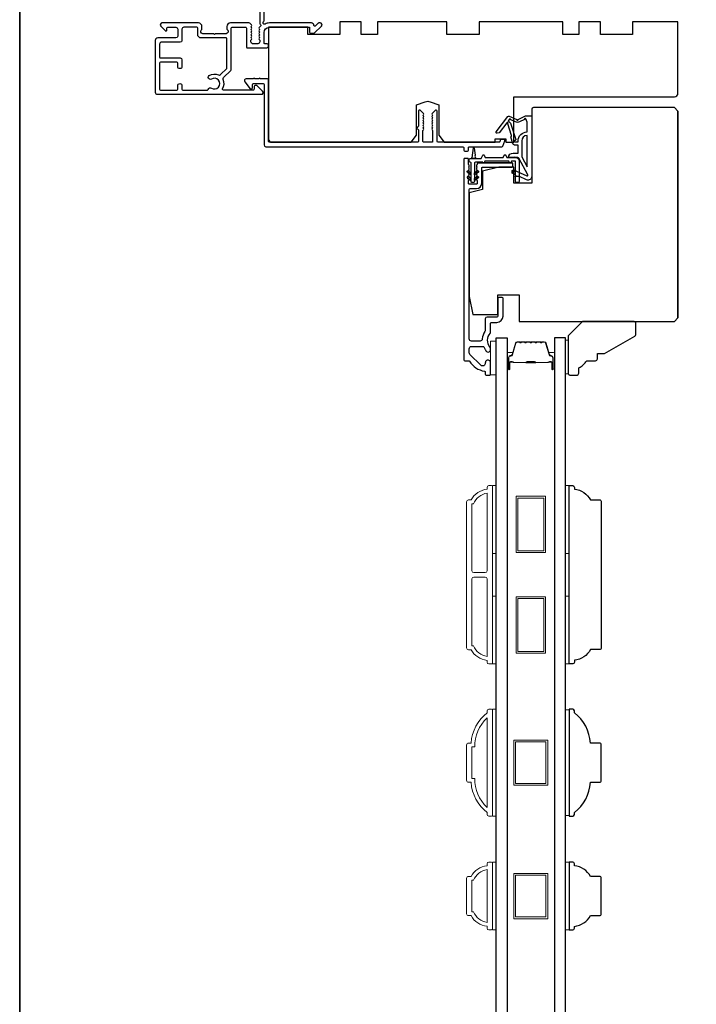
# Model space of a CAD drawing. Extents: x 3441 to 3798, y -874 to -618.
# Drawn here: x 3551 to 3558, y -639 to -628 of the extents above; entities that cross this region are included whole.
import ezdxf

# ---------------------------------------------------------------- set-up
doc = ezdxf.new("R2010")
doc.units = 0
doc.header["$LTSCALE"] = 250
doc.header["$MEASUREMENT"] = 0
for name, color, linetype, lineweight in [('6', 6, 'CONTINUOUS', 5), ('8', 7, 'CONTINUOUS', 35), ('Butal', 9, 'CONTINUOUS', 15), ('Frame & Sash Cladding', 3, 'CONTINUOUS', 15), ('Spacer Bar', 1, 'CONTINUOUS', 9), ('Visible (ANSI)', 7, 'CONTINUOUS', 25), ('Wood', 7, 'CONTINUOUS', 25)]:
    doc.layers.add(name, color=color, linetype=linetype, lineweight=lineweight)
doc.layers.add('Glass', color=6, linetype='CONTINUOUS')
doc.layers.add('MISCELLANEOUS', color=6, linetype='CONTINUOUS')

msp = doc.modelspace()

# ---------------------------------------------------------------- linework, layer by layer
at = {"layer": '6'}
for points in [[(3555.83745, -631.71651), (3555.83745, -631.3425), (3555.77839, -631.3425), (3555.77839, -631.71651)], [(3555.79808, -633.6856), (3555.79808, -632.93757), (3555.83745, -632.93757), (3555.83745, -633.6856)], [(3556.60507, -633.6856), (3556.60507, -632.93757), (3556.64444, -632.93757), (3556.64444, -633.6856)], [(3555.79808, -634.90606), (3555.79808, -634.15803), (3555.83745, -634.15803), (3555.83745, -634.90606)], [(3556.60507, -634.90606), (3556.60507, -634.15803), (3556.64444, -634.15803), (3556.64444, -634.90606)], [(3555.79808, -636.58654), (3555.83745, -636.58654), (3555.83745, -635.40544), (3555.79808, -635.40544)], [(3556.64444, -635.4129), (3556.60507, -635.4129), (3556.60507, -636.57907), (3556.64444, -636.57907)], [(3555.79808, -637.84193), (3555.83745, -637.84193), (3555.83745, -637.0939), (3555.79808, -637.0939)], [(3556.60507, -637.84202), (3556.64444, -637.84202), (3556.64444, -637.094), (3556.60507, -637.094)]]:
    msp.add_lwpolyline(points, close=True, dxfattribs=at)
at = {"layer": '6', "lineweight": 13}
msp.add_lwpolyline([(3556.63617, -631.33053), (3556.63617, -631.70454), (3556.60507, -631.70454), (3556.60507, -631.33053)], close=True, dxfattribs=at)
at = {"layer": '8', "linetype": 'Continuous'}
msp.add_lwpolyline([(3550.58253, -622.32286), (3589.54591, -622.32286), (3589.54591, -653.62566), (3550.58253, -653.62566)], close=True, dxfattribs=at)
at = {"layer": 'Butal'}
for points in [[(3555.95949, -631.64214), (3555.95949, -631.47764, -0.41421356), (3555.96934, -631.46779), (3556.0215, -631.46779), (3556.01415, -631.49182, -0.32975055), (3556.00001, -631.50229), (3555.99532, -631.50229, 0.41421356), (3555.97524, -631.52237), (3555.97524, -631.65199), (3555.96934, -631.65199, -0.41421356)], [(3556.48303, -631.64214), (3556.48303, -631.47764, 0.41421356), (3556.47318, -631.46779), (3556.42102, -631.46779), (3556.42837, -631.49182, 0.32975055), (3556.44252, -631.50229), (3556.4472, -631.50229, -0.41421356), (3556.46728, -631.52237), (3556.46728, -631.65199), (3556.47318, -631.65199, 0.41421356)]]:
    msp.add_lwpolyline(points, format="xyb", close=True, dxfattribs=at)
at = {"layer": 'Frame & Sash Cladding'}
for points in [[(3555.73902, -634.86669, -0.23812491), (3555.56186, -634.74858), (3555.5343, -634.74858, -0.41421356), (3555.51264, -634.72693), (3555.51264, -633.1167, -0.41421356), (3555.5343, -633.09505), (3555.56186, -633.09505, -0.23812491), (3555.73902, -632.97694), (3555.73902, -632.95725, -0.41421356), (3555.75871, -632.93757), (3555.78824, -632.93757, -0.41421356), (3555.79808, -632.94741), (3555.79808, -634.89622, -0.41421356), (3555.78824, -634.90606), (3555.75871, -634.90606, -0.41421356), (3555.73902, -634.88638)], [(3555.73902, -633.02063, 0.26455692), (3555.58888, -633.13835), (3555.5717, -633.13835), (3555.5717, -633.87752, 0.41421356), (3555.59138, -633.89721), (3555.71934, -633.89721, 0.41421356), (3555.73902, -633.87752)], [(3555.73902, -633.96611, 0.41421356), (3555.71934, -633.94642), (3555.59138, -633.94642, 0.41421356), (3555.5717, -633.96611), (3555.5717, -634.70527), (3555.58888, -634.70527, 0.26455692), (3555.73902, -634.823)], [(3555.75871, -635.4055), (3555.78824, -635.4055, -0.41421356), (3555.79808, -635.41535), (3555.79808, -636.57676, -0.41421356), (3555.78824, -636.5866), (3555.75871, -636.5866, -0.41421356), (3555.73902, -636.56691), (3555.73902, -636.54723, -0.20913194), (3555.56186, -636.21259), (3555.5343, -636.21259, -0.41421356), (3555.51264, -636.19093), (3555.51264, -635.80117, -0.41421356), (3555.5343, -635.77952), (3555.56186, -635.77952, -0.20913194), (3555.73902, -635.44487), (3555.73902, -635.42519, -0.41421356)], [(3555.5717, -636.16928), (3555.60393, -636.16928, 0.21185297), (3555.73902, -636.49002), (3555.73902, -635.50208, 0.21185297), (3555.60393, -635.82282), (3555.5717, -635.82282)], [(3555.73902, -637.80262, -0.23812491), (3555.56186, -637.68451), (3555.5343, -637.68451, -0.41421356), (3555.51264, -637.66286), (3555.51264, -637.2731, -0.41421356), (3555.5343, -637.25145), (3555.56186, -637.25145, -0.23812491), (3555.73902, -637.13334), (3555.73902, -637.11365, -0.41421356), (3555.75871, -637.09397), (3555.78824, -637.09397, -0.41421356), (3555.79808, -637.10381), (3555.79808, -637.83215, -0.41421356), (3555.78824, -637.84199), (3555.75871, -637.84199, -0.41421356), (3555.73902, -637.82231)], [(3555.58888, -637.64121, 0.26455692), (3555.73902, -637.75893), (3555.73902, -637.17703, 0.26455692), (3555.58888, -637.29475), (3555.5717, -637.29475), (3555.5717, -637.64121)]]:
    msp.add_lwpolyline(points, format="xyb", close=True, dxfattribs=at)
at = {"layer": 'Glass', "color": 1}
for points in [[(3555.83745, -631.30516), (3555.95949, -631.30516), (3555.95949, -639.4744), (3555.83745, -639.4744)], [(3556.60507, -631.30516), (3556.48303, -631.30516), (3556.48303, -639.4744), (3556.60507, -639.4744)]]:
    msp.add_lwpolyline(points, close=True, dxfattribs=at)
at = {"layer": 'MISCELLANEOUS', "color": 1}
for points in [[(3556.18692, -629.50814), (3556.08804, -629.32217, 0.24469844), (3556.07905, -629.31599), (3556.04217, -629.31146), (3555.97524, -629.31497, -0.40055177), (3556.02637, -629.26619), (3556.08154, -629.26619), (3556.08154, -629.17761), (3556.04217, -629.17761, -0.32781941), (3556.02339, -629.16381), (3555.99984, -629.08867, 0.41421356), (3556.00758, -629.07387), (3555.96713, -628.94478), (3555.96953, -628.94166, 1), (3555.95705, -628.93206), (3555.87282, -629.04156), (3555.8508, -629.04848, -0.24469844), (3555.84364, -629.0472), (3555.84052, -629.0448, -0.41421356), (3555.83908, -629.03376), (3555.96972, -628.86392, -0.33945426), (3555.98361, -628.86022), (3556.06655, -628.89469, 1.57383989), (3556.0808, -628.89472), (3556.16225, -628.85674), (3556.23115, -628.85674), (3556.23115, -629.52603, -0.54861879), (3556.17514, -629.56171), (3556.0949, -629.52429), (3556.04911, -629.52466), (3556.05743, -629.50682), (3556.01461, -629.48686), (3556.03125, -629.45118), (3556.17664, -629.51897, 0.71989699)], [(3555.98676, -628.89343), (3555.97236, -628.91215), (3555.997, -628.93479), (3556.05447, -629.11817, -0.50622893), (3556.04695, -629.12839, 1), (3556.04695, -629.14414), (3556.08154, -629.14414), (3556.08154, -629.13219, -0.41421356), (3556.17997, -629.03376), (3556.17997, -628.92564), (3556.16701, -628.89003, 1.04461363), (3556.15247, -628.89605), (3556.0953, -628.92271, -0.21058281), (3556.05403, -628.92359), (3556.00027, -628.90125, 0.87697646)], [(3556.17997, -629.07313, 0.41421356), (3556.12091, -629.13219), (3556.12091, -629.30852), (3556.17997, -629.41959)]]:
    msp.add_lwpolyline(points, format="xyb", close=True, dxfattribs=at)
at = {"layer": 'Spacer Bar'}
for points in [[(3556.17474, -631.34969, 0.2262769), (3556.17086, -631.35154), (3556.16815, -631.35489, -0.47697553), (3556.16038, -631.35489), (3556.15766, -631.35154, 0.2262769), (3556.15378, -631.34969), (3556.11774, -631.34969, 0.2262769), (3556.11386, -631.35154), (3556.11115, -631.35489, -0.47697553), (3556.10338, -631.35489), (3556.10066, -631.35154, 0.2262769), (3556.09678, -631.34969), (3556.07219, -631.34969, 0.32975055), (3556.05337, -631.36362), (3556.01413, -631.49194, -0.32975055), (3555.99961, -631.50268), (3555.99493, -631.50268, 0.41421356), (3555.97524, -631.52237), (3555.97524, -631.65199, 1), (3555.99024, -631.65199), (3555.99024, -631.57861, -0.41421356), (3555.99615, -631.5727), (3556.0163, -631.5727), (3556.0163, -631.5682), (3555.99755, -631.5682, 0.41421356), (3555.98574, -631.58001), (3555.98574, -631.65199, -1), (3555.97974, -631.65199), (3555.97974, -631.52237, -0.41421356), (3555.99493, -631.50718), (3555.99961, -631.50718, 0.32975055), (3556.01844, -631.49325), (3556.05767, -631.36493, -0.32975055), (3556.07219, -631.35419), (3556.09678, -631.35419, -0.2262769), (3556.09717, -631.35437), (3556.09988, -631.35772, 0.47697553), (3556.11464, -631.35772), (3556.11736, -631.35437, -0.2262769), (3556.11774, -631.35419), (3556.15378, -631.35419, -0.2262769), (3556.15417, -631.35437), (3556.15688, -631.35772, 0.47697553), (3556.17164, -631.35772), (3556.17435, -631.35437, -0.2262769), (3556.17474, -631.35419), (3556.21072, -631.35419, -0.25663287), (3556.21117, -631.35437), (3556.21388, -631.35772, 0.47697553), (3556.22864, -631.35772), (3556.23135, -631.35437, -0.2262769), (3556.23174, -631.35419), (3556.26772, -631.35419, -0.25663287), (3556.26817, -631.35437), (3556.27088, -631.35772, 0.47697553), (3556.28564, -631.35772), (3556.28835, -631.35437, -0.2262769), (3556.28874, -631.35419), (3556.32472, -631.35419, -0.25663287), (3556.32517, -631.35437), (3556.32788, -631.35772, 0.47697553), (3556.34264, -631.35772), (3556.34535, -631.35437, -0.2262769), (3556.34574, -631.35419), (3556.37033, -631.35419, -0.32975055), (3556.38485, -631.36493), (3556.42408, -631.49325, 0.32975055), (3556.44291, -631.50718), (3556.44759, -631.50718, -0.41421356), (3556.46278, -631.52237), (3556.46278, -631.65199, -1), (3556.45678, -631.65199), (3556.45678, -631.58001, 0.41421356), (3556.44497, -631.5682), (3556.42622, -631.5682), (3556.42622, -631.5727), (3556.44637, -631.5727, -0.41421356), (3556.45228, -631.57861), (3556.45228, -631.65199, 1), (3556.46728, -631.65199), (3556.46728, -631.52237, 0.41421356), (3556.44759, -631.50268), (3556.44291, -631.50268, -0.32975055), (3556.42839, -631.49194), (3556.38916, -631.36362, 0.32975055), (3556.37033, -631.34969), (3556.34574, -631.34969, 0.2262769), (3556.34186, -631.35154), (3556.33915, -631.35489, -0.47697553), (3556.33137, -631.35489), (3556.32866, -631.35154, 0.2262769), (3556.32478, -631.34969), (3556.28874, -631.34969, 0.2262769), (3556.28486, -631.35154), (3556.28215, -631.35489, -0.47697553), (3556.27437, -631.35489), (3556.27166, -631.35154, 0.2262769), (3556.26778, -631.34969), (3556.23174, -631.34969, 0.2262769), (3556.22786, -631.35154), (3556.22515, -631.35489, -0.47697553), (3556.21737, -631.35489), (3556.21466, -631.35154, 0.2262769), (3556.21078, -631.34969)], [(3555.99885, -631.5747), (3556.02371, -631.5747, -0.22906983), (3556.03004, -631.57763, 0.22448136), (3556.03545, -631.58018), (3556.16461, -631.58018, 0.28963953), (3556.17093, -631.57618, -0.27273596), (3556.17977, -631.5702), (3556.26275, -631.5702, -0.27273609), (3556.27159, -631.57618, 0.28963953), (3556.27791, -631.58018), (3556.40707, -631.58018, 0.22448136), (3556.41248, -631.57763, -0.22906983), (3556.41881, -631.5747), (3556.44367, -631.5747), (3556.44367, -631.5727), (3556.41882, -631.5727, 0.22858496), (3556.41094, -631.57636, -0.22448136), (3556.40707, -631.57818), (3556.27791, -631.57818, -0.28963953), (3556.27339, -631.57533, 0.27414127), (3556.26281, -631.5682), (3556.17971, -631.5682, 0.27414127), (3556.16913, -631.57533, -0.28963953), (3556.16461, -631.57818), (3556.03545, -631.57818, -0.22448136), (3556.03158, -631.57636, 0.22858496), (3556.0237, -631.5727), (3555.99885, -631.5727)]]:
    msp.add_lwpolyline(points, format="xyb", close=True, dxfattribs=at)
msp.add_lwpolyline([(3556.16465, -631.57818, -0.00188508), (3556.16461, -631.57818), (3556.03545, -631.57818, -0.22448136), (3556.03158, -631.57636, 0.22858496), (3556.0237, -631.5727), (3555.99885, -631.5727), (3555.99885, -631.5747), (3556.02371, -631.5747, -0.22906983), (3556.03004, -631.57763, 0.22448136), (3556.03545, -631.58018), (3556.16461, -631.58018, -0.21424516), (3556.16606, -631.58083, 0.21424516), (3556.17129, -631.58318), (3556.27123, -631.58318, 0.21424516), (3556.27646, -631.58083, -0.21424516), (3556.27791, -631.58018), (3556.40707, -631.58018, 0.22448136), (3556.41248, -631.57763, -0.22906983), (3556.41881, -631.5747), (3556.44367, -631.5747), (3556.44367, -631.5727), (3556.41882, -631.5727, 0.22858496), (3556.41094, -631.57636, -0.22448136), (3556.40707, -631.57818), (3556.27791, -631.57818, 0.21424516), (3556.27497, -631.5795, -0.21424516), (3556.27123, -631.58118), (3556.17129, -631.58118, -0.21424516), (3556.16755, -631.5795, 0.21424516), (3556.16461, -631.57818)], format="xyb", dxfattribs=at)
for points in [[(3556.38488, -633.6771), (3556.05811, -633.6771), (3556.05811, -633.05506), (3556.38488, -633.05506)], [(3556.36519, -633.65742), (3556.07779, -633.65742), (3556.07779, -633.07475), (3556.36519, -633.07475)], [(3556.38488, -634.78733), (3556.05811, -634.78733), (3556.05811, -634.16529), (3556.38488, -634.16529)], [(3556.36519, -634.76765), (3556.07779, -634.76765), (3556.07779, -634.18497), (3556.36519, -634.18497)], [(3556.40827, -635.74599), (3556.40827, -636.24599), (3556.03425, -636.24599), (3556.03425, -635.74599)], [(3556.38858, -635.76568), (3556.38858, -636.2263), (3556.05394, -636.2263), (3556.05394, -635.76568)], [(3556.40827, -637.71801), (3556.03425, -637.71801), (3556.03425, -637.21801), (3556.40827, -637.21801)], [(3556.38858, -637.69832), (3556.05394, -637.69832), (3556.05394, -637.2377), (3556.38858, -637.2377)]]:
    msp.add_lwpolyline(points, close=True, dxfattribs=at)
at = {"layer": 'Visible (ANSI)', "color": 3}
for points in [[(3553.23114, -626.57088), (3553.23114, -627.83397, 0.25592414), (3553.23568, -627.84226, -0.48796715), (3553.23801, -627.86698), (3553.22437, -627.87987, 0.40622255), (3553.2238, -627.89358), (3553.23113, -627.90179), (3553.2238, -627.90999, 0.38196286), (3553.2238, -627.92311), (3553.23113, -627.93131), (3553.2238, -627.93952, 0.38196286), (3553.2238, -627.95264), (3553.23113, -627.96084), (3553.2238, -627.96904, 0.38196286), (3553.2238, -627.98217), (3553.23113, -627.99037), (3553.2238, -627.99857, 0.38196286), (3553.2238, -628.01169), (3553.23113, -628.0199), (3553.23113, -628.03938, -0.41421356), (3553.21145, -628.05907), (3553.1524, -628.05907, -0.41421356), (3553.13271, -628.03938), (3553.13271, -628.0199), (3553.14005, -628.01169, 0.38196286), (3553.14005, -627.99857), (3553.13271, -627.99037), (3553.14005, -627.98217, 0.38196286), (3553.14005, -627.96904), (3553.13271, -627.96084), (3553.14005, -627.95264, 0.38196286), (3553.14005, -627.93952), (3553.13271, -627.93131), (3553.14005, -627.92311, 0.38196286), (3553.14005, -627.90999), (3553.13271, -627.90179), (3553.14005, -627.89358, 0.40622255), (3553.13947, -627.87987), (3553.13271, -627.87348), (3553.14005, -627.86528, 0.38291315), (3553.14002, -627.85213), (3553.12661, -627.83724, 0.21255656), (3553.11199, -627.83072), (3552.9083, -627.83072, 0.41421356), (3552.86893, -627.87009), (3552.86893, -627.89815, 0.23993165), (3552.87298, -627.90611, -0.72633003), (3552.85909, -627.94883), (3552.74098, -627.94883), (3552.73114, -627.95868), (3552.72129, -627.94883), (3552.60318, -627.94883, -0.72633003), (3552.58929, -627.90611, 0.23993165), (3552.59334, -627.89815), (3552.59334, -627.87009, 0.41421356), (3552.55397, -627.83072), (3552.1524, -627.83072, 0.66817864), (3552.13848, -627.86433), (3552.19071, -627.91656, 0.66817864), (3552.20752, -627.9096), (3552.20752, -627.88781, -0.41421356), (3552.21736, -627.87797), (3552.30594, -627.87797, -0.41421356), (3552.32563, -627.89765), (3552.32563, -627.97639, -0.41421356), (3552.30594, -627.99608), (3552.10712, -627.99608, 0.41421356), (3552.07759, -628.0256), (3552.07759, -628.5945, 0.41421356), (3552.10122, -628.61812), (3553.24885, -628.61812, 0.66817864), (3553.26277, -628.58452), (3553.2028, -628.52455, 0.19891237), (3553.19584, -628.52167), (3553.17995, -628.52167, 0.41421356), (3553.17011, -628.53151), (3553.17011, -628.56104, -0.41421356), (3553.16027, -628.57088), (3552.82995, -628.57088, -0.58726425), (3552.82158, -628.55587, 0.25207002), (3552.82756, -628.45527, -0.31479272), (3552.8315, -628.43306), (3552.91041, -628.35415, 0.19891237), (3552.91618, -628.34023), (3552.91618, -627.88781, -0.41421356), (3552.92602, -627.87797), (3553.07562, -627.87797, -0.41421356), (3553.08547, -627.88781), (3553.08547, -628.09647, 0.41421356), (3553.09531, -628.10631), (3553.30397, -628.10631, 1), (3553.30397, -628.05907), (3553.28822, -628.05907, -0.41421356), (3553.27838, -628.04923), (3553.27838, -627.93702, -0.41421356), (3553.33743, -627.87797), (3553.78035, -627.87797), (3553.78035, -627.93307, 0.41421356), (3553.79019, -627.94292), (3553.82956, -627.94292, 0.19891237), (3553.83652, -627.94003), (3553.91238, -627.86418, 0.66817864), (3553.89846, -627.83057), (3553.88324, -627.83057, 0.19891237), (3553.87628, -627.83345), (3553.84619, -627.86355, -0.63499879), (3553.82943, -627.8575, 0.38718183), (3553.80003, -627.83072), (3553.33711, -627.83072, 0.1169308), (3553.28939, -627.84204, -0.94978131), (3553.27384, -627.8147, 0.25592414), (3553.27838, -627.8064), (3553.27838, -626.57088, 0.41421356)], [(3555.6406, -629.37403, 0.41421356), (3555.63076, -629.38387), (3555.63076, -629.39371), (3555.62342, -629.40191, 0.381966), (3555.62342, -629.41504), (3555.63076, -629.42324), (3555.62342, -629.43144, 0.381966), (3555.62342, -629.44457), (3555.63076, -629.45277), (3555.62342, -629.46097, 0.381966), (3555.62342, -629.47409), (3555.63076, -629.48229), (3555.62342, -629.4905, 0.38196444), (3555.62342, -629.50362), (3555.63076, -629.51182), (3555.62342, -629.52002, 0.38196444), (3555.62342, -629.53315), (3555.63076, -629.54135), (3555.62342, -629.54955, 0.38196601), (3555.62342, -629.56268), (3555.63076, -629.57088), (3555.63076, -629.6004, -0.41421356), (3555.62091, -629.61025), (3555.54217, -629.61025, -0.41421356), (3555.53233, -629.6004), (3555.53233, -629.57088), (3555.53967, -629.56268, 0.381966), (3555.53967, -629.54955), (3555.53233, -629.54135), (3555.53967, -629.53315, 0.38196601), (3555.53967, -629.52002), (3555.53233, -629.51182), (3555.53967, -629.50362, 0.38196601), (3555.53967, -629.4905), (3555.53233, -629.48229), (3555.53967, -629.47409, 0.38196601), (3555.53967, -629.46097), (3555.53233, -629.45277), (3555.53967, -629.44457, 0.38196601), (3555.53967, -629.43144), (3555.53233, -629.42324), (3555.53967, -629.41504, 0.38196444), (3555.53967, -629.40191), (3555.53233, -629.39371), (3555.53233, -629.33466, 0.41421356), (3555.52249, -629.32481), (3555.49296, -629.32481, 0.41421356), (3555.48312, -629.33466), (3555.48312, -631.54922, 0.41421356), (3555.49296, -631.55906), (3555.53656, -631.55906, -0.26172841), (3555.54496, -631.56379, 0.22152703), (3555.71099, -631.67445, -0.37038567), (3555.71934, -631.68418), (3555.71934, -631.7067, 0.41421356), (3555.72918, -631.71654), (3555.76855, -631.71654, 0.41421356), (3555.77839, -631.7067), (3555.77839, -631.58111, 1.05378107), (3555.7195, -631.5842, -0.7067308), (3555.66926, -631.60816), (3555.54967, -631.48857, -0.19891237), (3555.54217, -631.47048), (3555.54217, -631.42717, -0.41421356), (3555.56776, -631.40158), (3555.69341, -631.40158, -0.29194185), (3555.70234, -631.40728, 0.04465595), (3555.71814, -631.43463, -0.1101964), (3555.71978, -631.43859, 0.91653194), (3555.77839, -631.43347), (3555.77839, -631.42782, 0.17075044), (3555.77094, -631.40663, -0.35738253), (3555.77243, -631.25692, 0.17589821), (3555.77839, -631.2405), (3555.77839, -631.14568, -0.41421356), (3555.78824, -631.13583), (3555.84729, -631.13583, 0.41421356), (3555.91619, -631.06694), (3555.91619, -630.87009, 0.41421356), (3555.90635, -630.86024), (3555.86698, -630.86024, 0.41421356), (3555.85713, -630.87009), (3555.85713, -631.06694, -0.41421356), (3555.84729, -631.07678), (3555.73902, -631.07678, 0.41421356), (3555.71934, -631.09646), (3555.71934, -631.2211, -0.14673114), (3555.71511, -631.23518, 0.12692995), (3555.68641, -631.31892, -0.39162111), (3555.66089, -631.34253), (3555.56776, -631.34253, -0.41421356), (3555.54217, -631.31694), (3555.54217, -629.6693, -0.41421356), (3555.55202, -629.65946), (3555.62091, -629.65946, 0.41421356), (3555.67997, -629.6004), (3555.67997, -629.43308, -0.41421356), (3555.68981, -629.42324), (3556.01461, -629.42324, 0.41421356), (3556.02446, -629.4134), (3556.02446, -629.38387, 0.41421356), (3556.01461, -629.37403)]]:
    msp.add_lwpolyline(points, format="xyb", dxfattribs=at)
for points in [[(3552.66248, -628.56335, -0.52028064), (3552.69849, -628.54923, 1.86332496), (3552.69849, -628.4508, -1.00000001), (3552.67238, -628.41143, -0.26072186), (3552.77588, -628.40359, 0.31479272), (3552.79809, -628.39965), (3552.86605, -628.33169, 0.19891237), (3552.86893, -628.32473), (3552.86893, -628.00592, 0.41421356), (3552.85909, -627.99608), (3552.58547, -627.99608, -0.41421356), (3552.5461, -627.95671), (3552.5461, -627.88781, 0.41421356), (3552.53625, -627.87797), (3552.39255, -627.87797, 0.41421356), (3552.37287, -627.89765), (3552.37287, -628.02364, -0.41421356), (3552.35318, -628.04332), (3552.14452, -628.04332, 0.41421356), (3552.12484, -628.06301), (3552.12484, -628.20671, 0.41421356), (3552.13468, -628.21655), (3552.35318, -628.21655, -0.41421356), (3552.37287, -628.23623), (3552.37287, -628.31104, -1), (3552.32563, -628.31104), (3552.32563, -628.27364, 0.41421356), (3552.31578, -628.26379), (3552.13468, -628.26379, 0.41421356), (3552.12484, -628.27364), (3552.12484, -628.56104, 0.41421356), (3552.13468, -628.57088), (3552.31578, -628.57088, 0.41421356), (3552.32563, -628.56104), (3552.32563, -628.52364, -1), (3552.37287, -628.52364), (3552.37287, -628.56104, 0.41421356), (3552.38271, -628.57088), (3552.65291, -628.57088, 0.34623726)], [(3554.97081, -628.99852), (3554.98113, -629.00884), (3554.98113, -629.13781, -0.41421356), (3554.97129, -629.14765), (3553.33743, -629.14765, -0.41421356), (3553.32759, -629.13781), (3553.32759, -628.45867, 0.41421356), (3553.31775, -628.44883), (3553.23901, -628.44883), (3553.22917, -628.43899), (3553.21932, -628.44883), (3553.1772, -628.44883), (3553.16736, -628.43899), (3553.15751, -628.44883), (3553.08153, -628.44883, 0.62486935), (3553.06602, -628.48064), (3553.12576, -628.5571), (3553.14058, -628.5571, 0.41421356), (3553.15043, -628.54726), (3553.15043, -628.50789, -0.41421356), (3553.16027, -628.49804), (3553.26854, -628.49804, -0.41421356), (3553.27838, -628.50789), (3553.27838, -629.17718, 0.41421356), (3553.29806, -629.19686), (3555.47326, -629.19686, -0.41421356), (3555.4831, -629.2067), (3555.4831, -629.23623, 0.41421356), (3555.49294, -629.24607), (3555.52247, -629.24607, 0.41421356), (3555.53231, -629.23623), (3555.53231, -629.2067, -0.41421356), (3555.54215, -629.19686), (3555.90215, -629.19686, 0.30573068), (3555.91128, -629.19071), (3555.93514, -629.13165, 0.53170943), (3555.92601, -629.11812), (3555.89416, -629.11812, 0.30573068), (3555.88504, -629.12428), (3555.87808, -629.14149, -0.30573068), (3555.86896, -629.14765), (3555.19767, -629.14765, -0.41421356), (3555.18782, -629.13781), (3555.18782, -628.80316, 0.41421356), (3555.17798, -628.79332), (3555.17208, -628.79332, 0.19891237), (3555.16512, -628.7962), (3555.13165, -628.82967, 0.41421356), (3555.13165, -628.84359), (3555.13861, -628.85055), (3555.13165, -628.85751, 0.41421356), (3555.13165, -628.87143), (3555.13861, -628.87838), (3555.13165, -628.88534, 0.41421356), (3555.13165, -628.89926), (3555.13861, -628.90622), (3555.13165, -628.91318, 0.41421356), (3555.13165, -628.9271), (3555.13861, -628.93406), (3555.13165, -628.94102, 0.41421356), (3555.13165, -628.95494), (3555.13861, -628.9619), (3555.13165, -628.96886, 0.41421356), (3555.13165, -628.98278), (3555.13861, -628.98974), (3555.13165, -628.9967, 0.41421356), (3555.13165, -629.01062), (3555.13861, -629.01758), (3555.13861, -629.13781, -0.41421356), (3555.12877, -629.14765), (3555.04019, -629.14765, -0.41421356), (3555.03034, -629.13781), (3555.03034, -629.01758), (3555.0373, -629.01062, 0.41421356), (3555.0373, -628.9967), (3555.03034, -628.98974), (3555.0373, -628.98278, 0.41421356), (3555.0373, -628.96886), (3555.03034, -628.9619), (3555.0373, -628.95494, 0.41421356), (3555.0373, -628.94102), (3555.03034, -628.93406), (3555.0373, -628.9271, 0.41421356), (3555.0373, -628.91318), (3555.03034, -628.90622), (3555.0373, -628.89926, 0.41421356), (3555.0373, -628.88534), (3555.03034, -628.87838), (3555.0373, -628.87143, 0.41421356), (3555.0373, -628.85751), (3555.03034, -628.85055), (3555.0373, -628.84359, 0.41421356), (3555.0373, -628.82967), (3555.00384, -628.7962, 0.19891237), (3554.99688, -628.79332), (3554.99097, -628.79332, 0.41421356), (3554.98113, -628.80316), (3554.98113, -628.9715), (3554.97081, -628.98182, 0.41421356)]]:
    msp.add_lwpolyline(points, format="xyb", close=True, dxfattribs=at)
at = {"layer": 'Visible (ANSI)'}
for points in [[(3557.8453, -628.60631), (3557.8453, -627.81891), (3557.34333, -627.81891), (3557.34333, -627.95671), (3556.989, -627.95671), (3556.989, -627.81891), (3556.75278, -627.81891), (3556.75278, -627.95671), (3556.57562, -627.95671), (3556.57562, -627.81891), (3555.65042, -627.81891), (3555.65042, -627.95671), (3555.29609, -627.95671), (3555.29609, -627.81891), (3554.52838, -627.81891), (3554.52838, -627.95671), (3554.35121, -627.95671), (3554.35121, -627.81891), (3554.11499, -627.81891), (3554.11499, -627.95671), (3553.76066, -627.95671), (3553.76066, -627.87797), (3553.32759, -627.87797), (3553.32759, -629.10828, 0.41421356), (3553.36696, -629.14765), (3554.90239, -629.14765), (3554.96145, -629.06891), (3554.96145, -628.73426), (3555.05755, -628.69929, -0.17632698), (3555.11141, -628.69929), (3555.20751, -628.73426), (3555.20751, -629.06891), (3555.26656, -629.14765), (3555.82759, -629.14765), (3555.82759, -629.10828), (3555.9457, -629.10828), (3555.9457, -629.14765), (3556.03428, -629.14765), (3556.03428, -628.64568), (3557.80593, -628.64568, 0.41421356)], [(3557.84532, -631.08662), (3557.84532, -628.80316), (3557.80595, -628.76379), (3556.25083, -628.76379, 0.41421356), (3556.23115, -628.78348), (3556.23115, -629.6004), (3556.0343, -629.6004), (3556.0343, -629.42324), (3555.86698, -629.42324), (3555.68981, -629.46741), (3555.68981, -629.6693), (3555.54217, -629.70611), (3555.54217, -630.8504), (3555.58154, -631.04725), (3555.85713, -631.04725), (3555.85713, -630.83072), (3556.09335, -630.83072), (3556.09335, -631.12599), (3557.80595, -631.12599)]]:
    msp.add_lwpolyline(points, format="xyb", close=True, dxfattribs=at)
msp.add_lwpolyline([(3557.84532, -628.80316), (3557.84532, -631.08662)], dxfattribs=at)
at = {"layer": 'Visible (ANSI)', "color": 1}
for points in [[(3555.57682, -629.28796), (3555.58749, -629.21206, -0.86928674), (3555.59528, -629.21206), (3555.60595, -629.28796, 0.38792759), (3555.60891, -629.309), (3555.61017, -629.31796, 0.34600786), (3555.61894, -629.32639), (3555.56383, -629.32639, 0.34600786), (3555.5726, -629.31796), (3555.57386, -629.309, 0.38792759)], [(3555.92695, -629.29113, -0.63707026), (3555.94479, -629.29113), (3555.95591, -629.31497), (3556.05398, -629.31497, -0.41421356), (3556.09335, -629.35434), (3556.09335, -629.58072, -0.41421356), (3556.08351, -629.59056), (3556.06383, -629.59056, -0.41421356), (3556.05398, -629.58072), (3556.05398, -629.36418, 0.41421356), (3556.04414, -629.35434), (3556.00912, -629.35434), (3556.00206, -629.36948, -0.63707026), (3555.98779, -629.36948), (3555.98073, -629.35434), (3555.71385, -629.35434), (3555.70679, -629.36948, -0.63707026), (3555.69252, -629.36948), (3555.69097, -629.36615), (3555.61107, -629.36615, 0.41421356), (3555.60123, -629.376), (3555.60123, -629.58072, -0.41421356), (3555.59139, -629.59056), (3555.5717, -629.59056, -0.41421356), (3555.56186, -629.58072), (3555.56186, -629.376, 0.41421356), (3555.55202, -629.36615, -0.41421356), (3555.54217, -629.35631), (3555.54217, -629.33663, -0.41421356), (3555.55202, -629.32678), (3555.67411, -629.32678), (3555.69073, -629.29113, -0.63707026), (3555.70857, -629.29113), (3555.71969, -629.31497), (3555.91583, -629.31497)], [(3555.56146, -629.50748), (3555.52157, -629.47954, -1), (3555.53286, -629.46341), (3555.56146, -629.48345)], [(3555.53286, -629.52682, 1), (3555.52157, -629.54294), (3555.56146, -629.57088), (3555.56146, -629.54685)], [(3555.63023, -629.46341, -1), (3555.64152, -629.47954), (3555.60162, -629.50748), (3555.60162, -629.48345)], [(3555.64152, -629.54294), (3555.60162, -629.57088), (3555.60162, -629.54685), (3555.63023, -629.52682, -1)], [(3556.01369, -629.47757), (3556.05359, -629.50551), (3556.05359, -629.48148), (3556.02498, -629.46145, 1)]]:
    msp.add_lwpolyline(points, format="xyb", close=True, dxfattribs=at)
at = {"layer": 'Visible (ANSI)', "color": 3}
msp.add_lwpolyline([(3556.01461, -629.37403), (3555.6406, -629.37403)], close=True, dxfattribs=at)
at = {"layer": 'Wood'}
for points in [[(3556.73114, -631.71654, 0.41421356), (3556.75082, -631.69686), (3556.75082, -631.6378, 0.15305681), (3556.83838, -631.55906), (3556.93681, -631.55906, 0.41421356), (3556.95649, -631.53938), (3556.95649, -631.48032), (3557.03523, -631.48032), (3557.3709, -631.28653, 0.26794919), (3557.38074, -631.26948), (3557.38074, -631.14568, 0.41421356), (3557.36105, -631.12599), (3556.79019, -631.12599), (3556.63271, -631.28347), (3556.63271, -631.69686, 0.41421356), (3556.6524, -631.71654)], [(3556.97712, -633.09443, -0.41421356), (3556.99877, -633.11608), (3556.99877, -634.72631, -0.41421356), (3556.97712, -634.74796), (3556.88066, -634.74796, -0.23812491), (3556.7035, -634.86607), (3556.7035, -634.88576, -0.41421356), (3556.68381, -634.90544), (3556.64444, -634.90544), (3556.64444, -632.93695), (3556.68381, -632.93695, -0.41421356), (3556.7035, -632.95664), (3556.7035, -632.97632, -0.23812491), (3556.88066, -633.09443)], [(3556.99877, -636.19087), (3556.99877, -635.80111, 0.41421356), (3556.97712, -635.77945), (3556.88066, -635.77945, 0.20913194), (3556.7035, -635.44481), (3556.7035, -635.42513, 0.41421356), (3556.68381, -635.40544), (3556.64444, -635.40544), (3556.64444, -636.58654), (3556.68381, -636.58654, 0.41421356), (3556.7035, -636.56685), (3556.7035, -636.54717, 0.20913194), (3556.88066, -636.21252), (3556.97712, -636.21252, 0.41421356)], [(3556.97712, -637.68454, 0.41421356), (3556.99877, -637.66289), (3556.99877, -637.27313, 0.41421356), (3556.97712, -637.25148), (3556.88066, -637.25148, 0.23812491), (3556.7035, -637.13337), (3556.7035, -637.11368, 0.41421356), (3556.68381, -637.094), (3556.64444, -637.094), (3556.64444, -637.84202), (3556.68381, -637.84202, 0.41421356), (3556.7035, -637.82234), (3556.7035, -637.80265, 0.23812491), (3556.88066, -637.68454)]]:
    msp.add_lwpolyline(points, format="xyb", close=True, dxfattribs=at)

doc.saveas('drawing.dxf')
